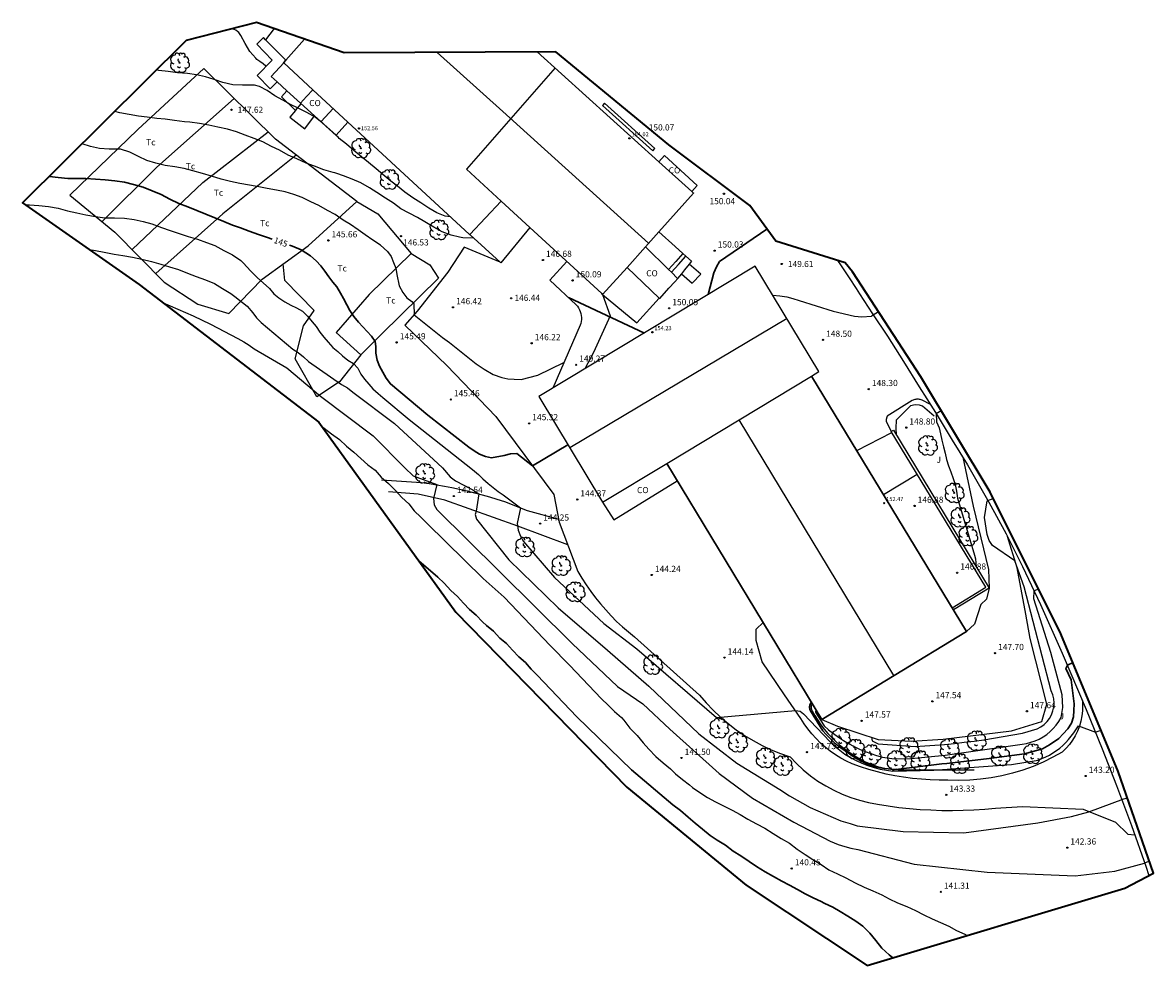
# Model space of a CAD drawing. Units: metres. Extents: x 579982 to 580119, y 4793106 to 4793220.
import ezdxf

# ---------------------------------------------------------------- set-up
doc = ezdxf.new("R2010")
doc.units = ezdxf.units.M
doc.header["$MEASUREMENT"] = 0
for name, color, linetype in [('020101', 3, 'CABEZA_TALUD'), ('020104', 34, 'Continuous'), ('020204', 9, 'Continuous'), ('020307', 24, 'Continuous'), ('020308', 9, 'Continuous'), ('060108', 9, 'Continuous'), ('060110', 9, 'Continuous'), ('060134', 9, 'Continuous'), ('070104', 3, 'Continuous'), ('070105', 6, 'Continuous'), ('070108', 9, 'VALLA'), ('070116', 6, 'Continuous'), ('080101', 9, 'Continuous'), ('080107', 9, 'Continuous'), ('080109', 9, 'Continuous'), ('080110', 9, 'Continuous'), ('080201', 9, 'Continuous'), ('080301', 9, 'Continuous'), ('080303', 9, 'Continuous'), ('100202', 3, 'Continuous'), ('100301', 7, 'Continuous'), ('210102', 4, 'Continuous')]:
    doc.layers.add(name, color=color, linetype=linetype)
doc.layers.add('020105', color=24, linetype='Continuous', lineweight=30)
doc.layers.add('080111', color=7, linetype='Continuous', lineweight=30)
doc.layers.add('Ambito Restitucion', color=7, linetype='Continuous', lineweight=35, true_color=0xfc00bc)
doc.styles.add('ARIAL', font='ARIAL.TTF', dxfattribs={"height": 1})
doc.styles.add('ARIALI', font='ARIALI.TTF', dxfattribs={"height": 1})
doc.styles.get("Standard").update_dxf_attribs({"font": 'txt.shx'})
doc.linetypes.add('CABEZA_TALUD', pattern='A,0.1,[204,DONOSTI.shx,S=0.15,R=0,X=0,Y=0],0,0.2', length=0.3)
doc.linetypes.add('VALLA', pattern='A,1,[200,DONOSTI.shx,S=0.1,R=0,X=0,Y=0],1', length=2)

# ---------------------------------------------------------------- blocks, each defined once
blk = doc.blocks.new('COTAPU')
blk.add_circle((0, 0), 0.075)
blk = doc.blocks.new('ARBOL')
blk.add_circle((0, 0), 0.0587)
for centre, radius, start, end in [((-0.56, 0.38), 0.532, 92.28, 254.58), ((-0.28, 0.86), 0.3, 359.2878, 173.6078), ((-0.09, 0.32), 0.12, 119.14, 310.56), ((0.1, 0.97), 0.21, 23.1565, 160.4665), ((0.44, 0.88), 0.24, 301.578, 139.328), ((0.66, 0.29), 0.443, 319.8556, 114.7656), ((0.82, -0.25), 0.383, 235.5275, 62.0275), ((-0.56, -0.34), 0.555, 142.64, 266.54), ((-0.3, -0.68), 0.45, 213.78, 295.32), ((-0.04, -0.38), 0.21, 189.64, 323.88), ((0.3, -0.62), 0.532, 224.67, 0.24)]:
    blk.add_arc(centre, radius, start, end)
blk = doc.blocks.new('PUNTO')
blk.add_circle((0, 0), 0.075)
at = {"layer": '080201'}
blk.add_attdef('NPUNTO', (2335165.542, 19185173.997, 151.094), '', height=0.75, dxfattribs=at)

msp = doc.modelspace()

# ---------------------------------------------------------------- linework, layer by layer
at = {"layer": '020101'}
msp.add_polyline3d([(580092.68, 4793171.98, 148.04), (580091.23, 4793173.21, 148.24), (580090.88, 4793173.31, 148.24), (580090.36, 4793173.38, 148.34), (580089.8, 4793173.24, 148.5), (580088.06, 4793171.5, 148.8), (580088.04, 4793170.53, 148.8), (580088.08, 4793169.72, 148.76)], dxfattribs=at)
at = {"layer": '020104'}
for points in [[(580011.85, 4793214.33, 149), (580011.5, 4793214.6, 149), (580011.13, 4793214.89, 149), (580010.76, 4793215.15, 149), (580010.62, 4793215.29, 149), (580009.9, 4793216.12, 149), (580009.33, 4793217.07, 149), (580008.82, 4793218.04, 149), (580008.56, 4793218.4, 149), (580008.41, 4793218.54, 149), (580008.22, 4793218.67, 149), (580008.01, 4793218.77, 149), (580007.78, 4793218.85, 149)], [(580034.18, 4793196.09, 148), (580033.51, 4793196.19, 148), (580032.52, 4793196.57, 148), (580031.57, 4793197.15, 148), (580030.59, 4793197.8, 148), (580029.62, 4793198.42, 148), (580028.65, 4793199.08, 148), (580027.75, 4793199.8, 148), (580026.94, 4793200.4, 148), (580025.97, 4793201.21, 148), (580025.17, 4793201.93, 148), (580024.26, 4793202.69, 148), (580023.39, 4793203.36, 148), (580022.48, 4793204.12, 148), (580021.6, 4793204.89, 148), (580020.71, 4793205.59, 148), (580020.57, 4793205.75, 148), (580020.39, 4793205.91, 148), (580019.52, 4793206.7, 148), (580018.65, 4793207.48, 148), (580017.81, 4793208.16, 148), (580016.81, 4793208.71, 148), (580015.76, 4793209.25, 148), (580014.84, 4793209.68, 148), (580013.9, 4793210.2, 148), (580012.94, 4793210.75, 148), (580012.02, 4793211.4, 148), (580011.06, 4793211.88, 148), (580010.46, 4793212.03, 148), (580010.21, 4793212.04, 148), (580009, 4793212.03, 148), (580007.84, 4793212.09, 148), (580006.65, 4793212.37, 148), (580005.58, 4793212.7, 148), (580004.55, 4793213.04, 148), (580003.46, 4793213.3, 148), (580002.35, 4793213.43, 148), (580001.17, 4793213.54, 148), (580000.03, 4793213.68, 148), (579998.89, 4793213.82, 148), (579998.64, 4793213.87, 148)], [(580036.97, 4793193.54, 147), (580035.67, 4793193.57, 147), (580035.27, 4793193.63, 147), (580034.27, 4793193.89, 147), (580033.18, 4793194.29, 147), (580032.16, 4793194.84, 147), (580030.19, 4793196.03, 147), (580029.16, 4793196.54, 147), (580028.15, 4793197.07, 147), (580027.26, 4793197.76, 147), (580026.31, 4793198.38, 147), (580025.26, 4793199.06, 147), (580024.39, 4793199.6, 147), (580023.34, 4793200.23, 147), (580022.28, 4793200.66, 147), (580021.23, 4793201.05, 147), (580020.41, 4793201.36, 147), (580020.18, 4793201.41, 147), (580019.98, 4793201.47, 147), (580018.85, 4793201.79, 147), (580017.71, 4793202.22, 147), (580016.73, 4793202.58, 147), (580015.59, 4793203.12, 147), (580014.56, 4793203.58, 147), (580013.51, 4793204.15, 147), (580012.52, 4793204.63, 147), (580011.47, 4793205.16, 147), (580010.44, 4793205.58, 147), (580009.35, 4793205.98, 147), (580008.31, 4793206.37, 147), (580007.19, 4793206.69, 147), (580006.05, 4793206.97, 147), (580004.94, 4793207.21, 147), (580003.81, 4793207.39, 147), (580002.67, 4793207.54, 147), (580002, 4793207.59, 147), (580000.8, 4793207.77, 147), (579999.66, 4793207.9, 147), (579998.65, 4793208, 147), (579997.48, 4793208.18, 147), (579996.46, 4793208.28, 147), (579995.33, 4793208.48, 147), (579994.19, 4793208.69, 147), (579993.57, 4793208.83, 147)], [(580019.3, 4793196.89, 146), (580018.26, 4793197.49, 146), (580017.3, 4793197.93, 146), (580016.22, 4793198.45, 146), (580015.23, 4793198.79, 146), (580014.17, 4793199.11, 146), (580013.15, 4793199.34, 146), (580011.99, 4793199.55, 146), (580010.98, 4793199.72, 146), (580009.85, 4793199.92, 146), (580008.68, 4793200.13, 146), (580007.56, 4793200.37, 146), (580006.42, 4793200.65, 146), (580005.28, 4793201.01, 146), (580004.19, 4793201.33, 146), (580003.02, 4793201.67, 146), (580001.98, 4793201.97, 146), (580000.84, 4793202.15, 146), (579999.66, 4793202.33, 146), (579998.52, 4793202.58, 146), (579997.45, 4793202.93, 146), (579996.44, 4793203.42, 146), (579995.38, 4793203.94, 146), (579994.27, 4793204.29, 146), (579994, 4793204.29, 146), (579992.89, 4793204.29, 146), (579991.73, 4793204.37, 146), (579990.62, 4793204.62, 146), (579989.64, 4793204.93, 146)], [(579982.72, 4793197.57, 144), (579983.28, 4793197.55, 144), (579984.38, 4793197.46, 144), (579985.56, 4793197.35, 144), (579986.71, 4793197.14, 144), (579987.85, 4793196.85, 144), (579988.98, 4793196.58, 144), (579990.08, 4793196.33, 144), (579991.23, 4793196.13, 144), (579992.39, 4793195.98, 144), (579993.56, 4793195.98, 144), (579994.76, 4793195.93, 144), (579995.91, 4793195.78, 144), (579996.99, 4793195.54, 144), (579998.05, 4793195.26, 144), (579999.22, 4793194.8, 144), (580000.27, 4793194.44, 144), (580001.37, 4793194.08, 144), (580002.44, 4793193.74, 144), (580003.59, 4793193.42, 144), (580004.67, 4793193.01, 144), (580005.67, 4793192.62, 144), (580006.75, 4793192.05, 144), (580007.82, 4793191.49, 144), (580008.8, 4793190.83, 144), (580009.14, 4793190.5, 144), (580009.98, 4793189.59, 144), (580010.78, 4793188.77, 144)], [(580025.72, 4793192.68, 146), (580024.78, 4793193.29, 146), (580023.84, 4793193.93, 146), (580023.02, 4793194.55, 146), (580022.06, 4793195.16, 146), (580021.19, 4793195.69, 146), (580020.22, 4793196.39, 146), (580019.3, 4793196.89, 146)], [(580025.72, 4793192.68, 146), (580026.55, 4793191.92, 146), (580026.99, 4793191.31, 146), (580027.27, 4793190.6, 146), (580027.55, 4793189.89, 146), (580027.68, 4793189.12, 146), (580027.95, 4793187.74, 146), (580028.41, 4793186.95, 146), (580028.88, 4793186.3, 146), (580029.5, 4793185.88, 146), (580029.72, 4793185.59, 146), (580029.77, 4793184.26, 146), (580033.2, 4793181.49, 146), (580034.04, 4793180.92, 146), (580037.27, 4793178.31, 146), (580038.26, 4793177.67, 146), (580039.34, 4793177.03, 146), (580040.38, 4793176.67, 146), (580041.12, 4793176.52, 146), (580041.88, 4793176.46, 146), (580042.73, 4793176.44, 146), (580044.74, 4793176.97, 146), (580047.89, 4793178.47, 146)], [(579990.46, 4793192.15, 143), (579991.23, 4793192.03, 143), (579992.3, 4793191.83, 143), (579993.49, 4793191.58, 143), (579994.56, 4793191.41, 143), (579995.71, 4793191.23, 143), (579996.83, 4793190.97, 143), (579998.03, 4793190.69, 143), (579999.15, 4793190.37, 143), (580000.18, 4793190.04, 143), (580001.28, 4793189.72, 143), (580002.35, 4793189.27, 143), (580003.4, 4793188.87, 143), (580004.54, 4793188.48, 143), (580005.64, 4793188.03, 143), (580006.62, 4793187.45, 143), (580007.62, 4793186.81, 143), (580008.09, 4793186.47, 143)], [(580010.78, 4793188.77, 144), (580012.29, 4793187.44, 144), (580012.81, 4793186.78, 144), (580013.43, 4793186.3, 144), (580014.13, 4793185.83, 144), (580014.86, 4793185.42, 144), (580015.56, 4793185.09, 144), (580016.26, 4793184.68, 144), (580016.88, 4793184.07, 144), (580017.43, 4793183.42, 144), (580017.94, 4793182.82, 144), (580018.39, 4793182.15, 144), (580018.87, 4793181.54, 144), (580019.36, 4793180.93, 144), (580019.95, 4793180.3, 144), (580020.53, 4793179.81, 144), (580021.1, 4793179.3, 144), (580021.77, 4793178.78, 144), (580022.43, 4793178.36, 144), (580022.95, 4793177.78, 144), (580023.33, 4793177.07, 144), (580023.78, 4793176.45, 144), (580024.3, 4793175.87, 144), (580024.79, 4793175.3, 144), (580025.41, 4793174.74, 144), (580026, 4793174.25, 144), (580029.18, 4793171.59, 144), (580036.84, 4793165.53, 144), (580037.54, 4793164.94, 144), (580038.1, 4793164.41, 144), (580038.72, 4793163.83, 144), (580039.33, 4793163.35, 144), (580039.92, 4793162.87, 144), (580040.55, 4793162.46, 144), (580042.62, 4793160.9, 144), (580042.23, 4793159.02, 144), (580042.34, 4793158.2, 144), (580042.63, 4793157.48, 144), (580043.02, 4793156.82, 144), (580046.76, 4793152.47, 144), (580052.73, 4793146.91, 144), (580056.7, 4793143.86, 144), (580066.35, 4793135.53, 144), (580075.88, 4793136.37, 144), (580076.44, 4793136.3, 144), (580076.87, 4793135.99, 144), (580080.08, 4793132.61, 144), (580080.64, 4793132.07, 144), (580081.24, 4793131.58, 144), (580081.87, 4793131.12, 144), (580082.53, 4793130.7, 144), (580083.21, 4793130.33, 144), (580083.92, 4793130, 144), (580084.64, 4793129.72, 144), (580085.39, 4793129.48, 144), (580086.14, 4793129.29, 144), (580086.91, 4793129.15, 144), (580087.68, 4793129.06, 144), (580092.61, 4793129.16, 144), (580095.8, 4793129.42, 144), (580102, 4793129.84, 144), (580105.22, 4793130.38, 144), (580105.69, 4793130.56, 144), (580106.15, 4793130.77, 144), (580106.59, 4793131, 144), (580107.02, 4793131.26, 144), (580107.44, 4793131.54, 144), (580107.84, 4793131.84, 144), (580108.22, 4793132.17, 144), (580108.58, 4793132.51, 144), (580108.92, 4793132.88, 144), (580109.24, 4793133.26, 144), (580109.54, 4793133.67, 144), (580110.13, 4793134.51, 144), (580112.16, 4793133.76, 144)], [(579999.35, 4793185.74, 142), (580003.05, 4793184.11, 142), (580005.15, 4793183.11, 142), (580008.47, 4793181.38, 142), (580009.2, 4793180.99, 142), (580009.82, 4793180.57, 142), (580010.43, 4793180.13, 142), (580014.4, 4793177.85, 142), (580018.44, 4793174.4, 142), (580024.83, 4793169.61, 142), (580028.67, 4793165.73, 142), (580029.64, 4793164.76, 142), (580032.52, 4793163.74, 142), (580032.11, 4793162.04, 142), (580032.2, 4793161.27, 142), (580032.54, 4793160.69, 142), (580040.06, 4793153.24, 142), (580048.88, 4793144.48, 142), (580054.35, 4793139.27, 142), (580057.45, 4793137.18, 142), (580060.7, 4793134.12, 142), (580066.67, 4793128.76, 142), (580070.71, 4793125.79, 142), (580075.7, 4793122.87, 142), (580080.07, 4793120.58, 142), (580081.06, 4793120.17, 142), (580081.85, 4793119.92, 142), (580082.59, 4793119.73, 142), (580083.41, 4793119.55, 142), (580090.24, 4793117.78, 142), (580099.05, 4793116.82, 142), (580109.71, 4793116.4, 142), (580114.51, 4793116.94, 142), (580118.08, 4793117.92, 142)], [(580008.09, 4793186.47, 143), (580009.58, 4793185.28, 143), (580010.25, 4793184.48, 143), (580010.73, 4793183.9, 143), (580011.28, 4793183.31, 143), (580015.12, 4793180.09, 143), (580015.76, 4793179.69, 143), (580016.41, 4793179.17, 143), (580017.02, 4793178.61, 143), (580021, 4793175.81, 143), (580021.7, 4793175.4, 143), (580022.35, 4793174.88, 143), (580027.39, 4793171.12, 143), (580033.2, 4793165.74, 143), (580034.12, 4793164.64, 143), (580034.77, 4793164.18, 143), (580036.87, 4793163.06, 143), (580037.59, 4793162.59, 143), (580037.27, 4793160.49, 143), (580037.17, 4793160.08, 143), (580037.31, 4793159.54, 143), (580041.21, 4793154.63, 143), (580047.19, 4793148.81, 143), (580053.16, 4793143.68, 143), (580058.15, 4793139.31, 143), (580064.19, 4793133.57, 143), (580068.81, 4793130.02, 143), (580073.99, 4793126.81, 143), (580075.18, 4793126.06, 143), (580077.67, 4793124.67, 143), (580081.38, 4793123.05, 143), (580082.5, 4793122.7, 143), (580083.36, 4793122.42, 143), (580088.91, 4793121.76, 143), (580096.23, 4793121.58, 143), (580105.19, 4793122.78, 143), (580109.27, 4793123.56, 143), (580111.36, 4793124.13, 143), (580115.61, 4793125.69, 143)], [(580073.16, 4793186.62, 149), (580074, 4793186.54, 149), (580074.84, 4793186.42, 149), (580075.56, 4793186.22, 149), (580076.34, 4793186, 149), (580080.46, 4793184.68, 149), (580083.01, 4793184.1, 149), (580083.9, 4793184, 149), (580085.1, 4793184.07, 149)], [(580085.94, 4793184.6, 149), (580085.82, 4793184.53, 149), (580085.1, 4793184.07, 149)], [(580092.9, 4793172.33, 148), (580093.49, 4793172.68, 148)], [(580092.9, 4793172.33, 148), (580092.96, 4793171.31, 148), (580093.27, 4793170.59, 148), (580093.42, 4793169.84, 148), (580093.6, 4793169.07, 148), (580093.79, 4793168.3, 148), (580094.01, 4793167.52, 148), (580094.16, 4793166.74, 148), (580094.4, 4793165.98, 148), (580094.68, 4793165.27, 148), (580094.97, 4793164.47, 148), (580095.21, 4793163.71, 148), (580095.35, 4793162.9, 148), (580095.5, 4793162.09, 148), (580097.55, 4793155.18, 148), (580097.64, 4793154.72, 148), (580097.75, 4793153.77, 148)], [(580018.63, 4793170.74, 141), (580018.9, 4793170.53, 141), (580019.78, 4793169.85, 141), (580020.74, 4793169.15, 141), (580021.58, 4793168.36, 141), (580022.5, 4793167.63, 141), (580023.34, 4793166.86, 141), (580024.18, 4793166.12, 141), (580025.05, 4793165.47, 141), (580025.79, 4793164.63, 141), (580026.69, 4793163.85, 141), (580027.52, 4793163.01, 141), (580028.27, 4793162.14, 141), (580029.12, 4793161.38, 141), (580029.79, 4793160.53, 141), (580030.59, 4793159.78, 141)], [(580083.3, 4793167.83, 148), (580087.53, 4793170.02, 148)], [(580086.53, 4793162.5, 147), (580090.59, 4793164.98, 147)], [(580085.08, 4793133.15, 147), (580085.18, 4793132.73, 147), (580085.87, 4793132.37, 147), (580090.36, 4793132.04, 147), (580091.55, 4793132.1, 147), (580092.74, 4793132.19, 147), (580093.93, 4793132.29, 147), (580095.11, 4793132.4, 147), (580096.29, 4793132.54, 147), (580097.48, 4793132.68, 147), (580098.66, 4793132.85, 147), (580099.83, 4793133.03, 147), (580101.01, 4793133.22, 147), (580102.18, 4793133.43, 147), (580103.35, 4793133.66, 147), (580105.1, 4793134.18, 147), (580105.55, 4793134.41, 147), (580105.95, 4793134.69, 147), (580106.31, 4793135.04, 147), (580106.62, 4793135.43, 147), (580106.86, 4793135.87, 147), (580107.03, 4793136.33, 147), (580107.14, 4793136.82, 147), (580107.17, 4793137.32, 147), (580107.12, 4793137.81, 147), (580107, 4793138.3, 147), (580106.81, 4793138.76, 147), (580103.56, 4793151.33, 147), (580102.42, 4793154.49, 147), (580099.7, 4793156.33, 147), (580099.32, 4793156.93, 147), (580099.06, 4793157.66, 147), (580098.76, 4793159.72, 147), (580099.08, 4793161.74, 147)], [(580099.8, 4793162.04, 147), (580099.66, 4793161.97, 147), (580099.08, 4793161.74, 147)], [(580030.59, 4793159.78, 141), (580031.35, 4793159.01, 141), (580038.13, 4793152.34, 141), (580040.66, 4793150.09, 141), (580046.22, 4793144.25, 141), (580048.57, 4793141.85, 141), (580052.44, 4793137.8, 141), (580053.24, 4793137.05, 141), (580054.01, 4793136.28, 141), (580054.84, 4793135.53, 141), (580055.14, 4793135.2, 141), (580055.87, 4793134.25, 141), (580056.73, 4793133.36, 141), (580057.46, 4793132.46, 141), (580058.15, 4793131.71, 141), (580059.01, 4793130.83, 141), (580059.88, 4793130.06, 141), (580060.77, 4793129.34, 141), (580061.22, 4793128.9, 141), (580061.39, 4793128.72, 141), (580062.24, 4793128.03, 141), (580063.09, 4793127.38, 141), (580063.43, 4793127.09, 141), (580064.34, 4793126.46, 141), (580065.25, 4793125.88, 141), (580066.23, 4793125.33, 141), (580067.25, 4793124.8, 141), (580068.22, 4793124.31, 141), (580069.2, 4793123.8, 141), (580070.13, 4793123.22, 141), (580071.17, 4793122.68, 141), (580072.17, 4793122.15, 141), (580073.18, 4793121.49, 141), (580074.16, 4793120.92, 141), (580075.16, 4793120.32, 141), (580076.08, 4793119.6, 141), (580077.06, 4793118.97, 141), (580077.98, 4793118.38, 141), (580078.98, 4793117.76, 141), (580079.91, 4793117.13, 141), (580080.96, 4793116.64, 141), (580081.99, 4793116.14, 141), (580083.1, 4793115.55, 141), (580084.19, 4793115.02, 141), (580085.24, 4793114.57, 141), (580086.32, 4793114.08, 141), (580087.21, 4793113.61, 141), (580088.24, 4793113.12, 141), (580089.34, 4793112.66, 141), (580090.39, 4793112.19, 141), (580091.42, 4793111.66, 141), (580092.4, 4793111.2, 141), (580093.42, 4793110.75, 141), (580094.44, 4793110.29, 141), (580095.38, 4793109.79, 141), (580096.35, 4793109.32, 141), (580096.64, 4793109.17, 141)], [(580078.35, 4793136.52, 146), (580078.32, 4793136.19, 146), (580078.56, 4793135.77, 146), (580079.35, 4793134.53, 146), (580079.9, 4793134.05, 146), (580080.48, 4793133.59, 146), (580081.08, 4793133.16, 146), (580081.69, 4793132.75, 146), (580082.32, 4793132.38, 146), (580082.97, 4793132.03, 146), (580083.63, 4793131.71, 146), (580084.31, 4793131.43, 146), (580085, 4793131.17, 146), (580085.7, 4793130.95, 146), (580086.41, 4793130.75, 146), (580087.81, 4793130.54, 146), (580089.87, 4793130.56, 146), (580094.01, 4793130.99, 146), (580103.3, 4793132.33, 146), (580103.84, 4793132.41, 146), (580104.36, 4793132.54, 146), (580104.87, 4793132.71, 146), (580105.36, 4793132.93, 146), (580105.83, 4793133.19, 146), (580106.28, 4793133.49, 146), (580106.69, 4793133.83, 146), (580107.07, 4793134.21, 146), (580107.42, 4793134.62, 146), (580107.73, 4793135.06, 146), (580108, 4793135.53, 146), (580108.23, 4793136.73, 146), (580108.13, 4793138.27, 146), (580106.78, 4793143.42, 146), (580104.73, 4793149.9, 146), (580104.76, 4793150.86, 146)], [(580105.28, 4793151.05, 146), (580104.76, 4793150.86, 146)], [(580112.16, 4793133.76, 144), (580112.51, 4793133.88, 144), (580112.84, 4793134, 144)], [(580115.61, 4793125.69, 143), (580116.02, 4793125.83, 143)], [(580118.66, 4793118.17, 142), (580118.56, 4793118.13, 142), (580118.08, 4793117.92, 142)]]:
    msp.add_polyline3d(points, dxfattribs=at)
at = {"layer": '020105'}
for points in [[(580012.61, 4793193.41, 145), (580012.03, 4793193.59, 145), (580010.96, 4793193.97, 145), (580009.81, 4793194.37, 145), (580008.78, 4793194.76, 145), (580007.8, 4793195.08, 145), (580006.76, 4793195.54, 145), (580005.66, 4793196, 145), (580004.59, 4793196.43, 145), (580003.48, 4793196.86, 145), (580002.4, 4793197.3, 145), (580001.33, 4793197.73, 145), (580000.22, 4793198.24, 145), (579999.17, 4793198.81, 145), (579998.11, 4793199.25, 145), (579996.99, 4793199.7, 145), (579995.82, 4793200.03, 145), (579994.77, 4793200.28, 145), (579993.57, 4793200.45, 145), (579992.4, 4793200.58, 145), (579991.23, 4793200.66, 145), (579990.08, 4793200.73, 145), (579988.93, 4793200.74, 145), (579987.9, 4793200.75, 145), (579986.73, 4793200.88, 145), (579985.7, 4793201, 145), (579985.68, 4793201, 145)], [(580065.34, 4793186.7, 150), (580066.03, 4793189.33, 150), (580066.34, 4793190.04, 150), (580066.7, 4793190.7, 150), (580072.44, 4793194.62, 150)], [(580016.11, 4793192.12, 145), (580015.05, 4793192.55, 145), (580014.72, 4793192.67, 145)], [(580016.11, 4793192.12, 145), (580017.23, 4793191.39, 145), (580017.93, 4793190.78, 145), (580018.5, 4793190.17, 145), (580018.99, 4793189.53, 145), (580019.47, 4793188.86, 145), (580019.95, 4793188.22, 145), (580020.44, 4793187.62, 145), (580020.87, 4793186.89, 145), (580021.24, 4793186.22, 145), (580021.63, 4793185.47, 145), (580022, 4793184.77, 145), (580022.49, 4793184.03, 145), (580023.03, 4793183.36, 145), (580023.57, 4793182.78, 145), (580024.11, 4793182.22, 145), (580024.63, 4793181.68, 145), (580025.05, 4793181.02, 145), (580025.15, 4793180.4, 145), (580025.15, 4793179.63, 145), (580025.31, 4793178.78, 145), (580025.58, 4793178.02, 145), (580026, 4793177.3, 145), (580026.38, 4793176.57, 145), (580026.9, 4793175.9, 145), (580031.43, 4793172.12, 145), (580036.37, 4793168.26, 145), (580037.04, 4793167.79, 145), (580037.69, 4793167.39, 145), (580038.39, 4793167.1, 145), (580039.15, 4793166.96, 145), (580040.67, 4793167.22, 145), (580041.43, 4793167.45, 145), (580042.21, 4793167.47, 145), (580044.08, 4793166, 145), (580048.37, 4793168.53, 145)], [(580048.43, 4793186.35, 150), (580057.62, 4793182.05, 150)], [(580087.65, 4793106.48, 140), (580087.21, 4793106.82, 140), (580086.35, 4793107.65, 140), (580085.6, 4793108.55, 140), (580084.88, 4793109.46, 140), (580084.02, 4793110.29, 140), (580083.18, 4793110.91, 140), (580082.23, 4793111.52, 140), (580081.3, 4793112.06, 140), (580080.42, 4793112.6, 140), (580079.42, 4793113.04, 140), (580079.35, 4793113.06, 140), (580079, 4793113.29, 140), (580078.02, 4793113.71, 140), (580077.05, 4793114.2, 140), (580076.13, 4793114.73, 140), (580075.16, 4793115.27, 140), (580074.24, 4793115.74, 140), (580073.24, 4793116.29, 140), (580072.23, 4793116.86, 140), (580071.19, 4793117.5, 140), (580070.28, 4793118.11, 140), (580069.28, 4793118.81, 140), (580068.37, 4793119.36, 140), (580067.43, 4793120.1, 140), (580066.41, 4793120.7, 140), (580065.57, 4793121.28, 140), (580064.66, 4793122.02, 140), (580063.75, 4793122.75, 140), (580062.92, 4793123.5, 140), (580061.98, 4793124.28, 140), (580061.05, 4793124.99, 140), (580056.05, 4793129.19, 140), (580049.46, 4793135.62, 140), (580044.66, 4793140.67, 140), (580043.93, 4793141.4, 140), (580043.23, 4793142.2, 140), (580042.42, 4793142.88, 140), (580041.69, 4793143.7, 140), (580040.94, 4793144.47, 140), (580040.12, 4793145.14, 140), (580039.38, 4793145.97, 140), (580038.52, 4793146.68, 140), (580038.04, 4793147.1, 140), (580037.29, 4793147.91, 140), (580036.46, 4793148.61, 140), (580035.76, 4793149.37, 140), (580035.03, 4793150.17, 140), (580034.21, 4793150.91, 140), (580033.42, 4793151.78, 140), (580032.65, 4793152.5, 140), (580030.36, 4793154.47, 140)], [(580077.81, 4793137.41, 145), (580077.75, 4793137.32, 145), (580077.7, 4793137.23, 145), (580077.67, 4793137.14, 145), (580077.64, 4793137.04, 145), (580077.62, 4793136.94, 145), (580077.6, 4793136.84, 145), (580077.6, 4793136.74, 145), (580077.61, 4793136.63, 145), (580077.63, 4793136.53, 145), (580077.66, 4793136.43, 145), (580077.69, 4793136.34, 145), (580079.2, 4793133.94, 145), (580079.6, 4793133.49, 145), (580080.02, 4793133.06, 145), (580080.45, 4793132.64, 145), (580080.9, 4793132.24, 145), (580081.36, 4793131.86, 145), (580082.41, 4793131.16, 145), (580082.75, 4793130.91, 145), (580083.1, 4793130.68, 145), (580083.46, 4793130.46, 145), (580083.83, 4793130.26, 145), (580084.21, 4793130.08, 145), (580084.6, 4793129.91, 145), (580085, 4793129.76, 145), (580085.4, 4793129.63, 145), (580085.81, 4793129.52, 145), (580086.22, 4793129.43, 145), (580086.63, 4793129.35, 145), (580088.02, 4793129.23, 145), (580093.57, 4793129.94, 145), (580094.21, 4793129.98, 145), (580099.31, 4793130.58, 145), (580103.57, 4793131.14, 145), (580105.76, 4793131.75, 145), (580106.6, 4793132.23, 145), (580107.75, 4793133.01, 145), (580108.28, 4793133.58, 145), (580108.82, 4793134.17, 145), (580109.27, 4793134.85, 145), (580109.52, 4793135.63, 145), (580109.56, 4793136.4, 145), (580109.58, 4793137.18, 145), (580109.24, 4793140.09, 145), (580108.59, 4793141.48, 145), (580108.78, 4793141.86, 145)], [(580109.44, 4793142.14, 145), (580109.01, 4793141.97, 145), (580108.78, 4793141.86, 145)]]:
    msp.add_polyline3d(points, dxfattribs=at)
at = {"layer": '060108'}
for points in [[(580060.89, 4793189.4, 150.32), (580061.74, 4793190.35, 150.34), (580062.64, 4793191.35, 150.36)], [(580063.05, 4793190.39, 150.29), (580062.47, 4793189.68, 150.27), (580062.09, 4793189.22, 150.26)], [(580062.09, 4793189.22, 150.16), (580063.39, 4793188.07, 150.13), (580064.44, 4793189.18, 150.18), (580063.05, 4793190.39, 150.2)], [(580063.33, 4793190.73, 150.3), (580063.05, 4793190.39, 150.29)], [(580062.09, 4793189.22, 150.26), (580061.64, 4793188.66, 150.24)]]:
    msp.add_polyline3d(points, dxfattribs=at)
at = {"layer": '060110'}
for points in [[(580025.82, 4793164.3, 140.78), (580030.66, 4793163.98, 141.51), (580031.59, 4793163.84, 141.69), (580032.51, 4793163.69, 141.87), (580033.43, 4793163.53, 142.06), (580034.35, 4793163.35, 142.26), (580035.27, 4793163.16, 142.46), (580036.18, 4793162.95, 142.67), (580037.09, 4793162.72, 142.88), (580038, 4793162.49, 143.1), (580038.9, 4793162.23, 143.33), (580039.79, 4793161.97, 143.55), (580040.69, 4793161.68, 143.79), (580043.45, 4793160.59, 144.22), (580047.26, 4793159.53, 144.25)], [(580048.36, 4793156.44, 144.25), (580042.31, 4793158.69, 143.89), (580033.47, 4793161.84, 142.33), (580030.25, 4793162.55, 141.8), (580026.67, 4793162.83, 140.88)]]:
    msp.add_polyline3d(points, dxfattribs=at)
at = {"layer": '060134'}
for points in [[(580012.83, 4793218.87, 149.93), (580011.82, 4793217.53, 149.85)], [(580040.19, 4793190.61, 146.64), (580035.84, 4793192.42, 146.62), (580033.84, 4793189.42, 146.43)], [(580080.97, 4793190.83, 149.52), (580081.42, 4793190.18, 149.49), (580082.38, 4793188.72, 149.32), (580083.21, 4793187.45, 149.24)], [(580033.84, 4793189.42, 146.43), (580030.15, 4793184.69, 146.17)], [(580083.21, 4793187.45, 149.24), (580083.65, 4793186.77, 149.2), (580085.22, 4793184.35, 148.98), (580087.02, 4793181.66, 148.75), (580088.95, 4793178.62, 148.47), (580090.86, 4793175.55, 148.17), (580091.78, 4793174.1, 148.02), (580093.03, 4793172.11, 147.9), (580094.83, 4793169.1, 147.6), (580096.69, 4793166.1, 147.36), (580099.27, 4793161.57, 146.92), (580101.37, 4793157.74, 146.57), (580103.36, 4793153.81, 146.22), (580105.52, 4793149.19, 145.73), (580108.14, 4793143.33, 145.07), (580111.04, 4793136.52, 144.26), (580112.98, 4793131.73, 143.67), (580114.7, 4793127.31, 143.12), (580116.52, 4793122.49, 142.56), (580118.24, 4793117.55, 141.95), (580118.62, 4793116.42, 141.8)], [(580030.15, 4793184.69, 146.17), (580028.66, 4793183.01, 145.51), (580033.74, 4793178.13, 145.94), (580039.65, 4793171.97, 145.48), (580046.66, 4793162.51, 144.72), (580047.33, 4793159.18, 144.19), (580049.57, 4793153.21, 144.32), (580050.07, 4793152.38, 144.32), (580050.59, 4793151.58, 144.32), (580051.13, 4793150.79, 144.32), (580051.71, 4793150.03, 144.32), (580052.31, 4793149.28, 144.32), (580052.94, 4793148.55, 144.32), (580053.59, 4793147.85, 144.31), (580054.26, 4793147.17, 144.31), (580054.96, 4793146.52, 144.3), (580055.68, 4793145.89, 144.29), (580056.43, 4793145.28, 144.29), (580064.27, 4793138.22, 144.25), (580065.07, 4793137.3, 144.13), (580065.92, 4793136.42, 144.03), (580066.81, 4793135.58, 143.95), (580067.75, 4793134.8, 143.88), (580068.72, 4793134.06, 143.84), (580069.73, 4793133.37, 143.81), (580070.77, 4793132.74, 143.8), (580071.85, 4793132.16, 143.81), (580072.95, 4793131.63, 143.84), (580074.08, 4793131.17, 143.89), (580075.24, 4793130.76, 143.96), (580076.01, 4793129.96, 143.87), (580076.83, 4793129.2, 143.8), (580077.69, 4793128.5, 143.74), (580078.6, 4793127.85, 143.69), (580079.55, 4793127.26, 143.66), (580080.53, 4793126.73, 143.64), (580081.54, 4793126.27, 143.63), (580082.57, 4793125.86, 143.64), (580083.64, 4793125.52, 143.67), (580084.72, 4793125.25, 143.71), (580085.81, 4793125.04, 143.76), (580087.1, 4793124.84, 143.68), (580088.38, 4793124.67, 143.6), (580089.68, 4793124.53, 143.53), (580090.97, 4793124.42, 143.46), (580092.27, 4793124.35, 143.4), (580093.57, 4793124.3, 143.34), (580094.87, 4793124.29, 143.28), (580096.17, 4793124.31, 143.23), (580097.47, 4793124.37, 143.18), (580098.77, 4793124.45, 143.14), (580100.07, 4793124.57, 143.1), (580103.33, 4793124.79, 143.26), (580110.68, 4793124.46, 142.96), (580114.59, 4793122.87, 142.83), (580116.08, 4793121.41, 142.53), (580116.92, 4793121.33, 142.42)], [(580092.21, 4793173.42, 147.98), (580091.19, 4793173.93, 148.14), (580091.08, 4793173.97, 148.14), (580090.98, 4793174, 148.14), (580090.87, 4793174.02, 148.14), (580090.76, 4793174.03, 148.14), (580090.65, 4793174.03, 148.14), (580090.54, 4793174.03, 148.14), (580090.43, 4793174.02, 148.14), (580090.32, 4793174, 148.14), (580090.21, 4793173.97, 148.14), (580090.11, 4793173.93, 148.14), (580090.01, 4793173.88, 148.14), (580086.99, 4793171.99, 148.18), (580086.96, 4793171.94, 148.18), (580086.94, 4793171.89, 148.18), (580086.92, 4793171.83, 148.18), (580086.91, 4793171.78, 148.18), (580086.89, 4793171.73, 148.18), (580086.88, 4793171.67, 148.18), (580086.87, 4793171.62, 148.18), (580086.87, 4793171.56, 148.18), (580086.87, 4793171.5, 148.18), (580086.87, 4793171.45, 148.18), (580086.87, 4793171.39, 148.18), (580087.47, 4793170.12, 147.98)], [(580096.11, 4793167.03, 147.44), (580097.39, 4793161.12, 147.17), (580099.23, 4793153.45, 147.07), (580099.32, 4793151.18, 147.4), (580098.98, 4793149.86, 147.4), (580098.3, 4793149.21, 147.5), (580097.52, 4793146.83, 147.27), (580096.58, 4793145.93, 147.42)], [(580104.25, 4793145.11, 147.73), (580103.76, 4793148.03, 147.2), (580102.68, 4793153.65, 147.13), (580101.52, 4793157.43, 146.54)], [(580110.58, 4793137.6, 144.39), (580110.61, 4793136.98, 144.3), (580110.6, 4793136.35, 144.21), (580110.52, 4793135.72, 144.12), (580110.4, 4793135.1, 144.04), (580110.22, 4793134.49, 143.97), (580109.99, 4793133.9, 143.91), (580109.72, 4793133.34, 143.85), (580109.39, 4793132.8, 143.8), (580109.02, 4793132.28, 143.75), (580108.61, 4793131.81, 143.72), (580108.15, 4793131.36, 143.7), (580107.01, 4793130.72, 143.6), (580105.83, 4793130.14, 143.52), (580104.62, 4793129.63, 143.45), (580103.39, 4793129.18, 143.4), (580102.13, 4793128.8, 143.35), (580100.86, 4793128.48, 143.32), (580099.57, 4793128.24, 143.3), (580098.26, 4793128.07, 143.29), (580096.96, 4793127.96, 143.29), (580095.64, 4793127.93, 143.3), (580094.33, 4793127.97, 143.33), (580093.25, 4793127.96, 143.39), (580092.18, 4793127.99, 143.45), (580091.11, 4793128.06, 143.5), (580090.04, 4793128.16, 143.55), (580088.97, 4793128.3, 143.59), (580087.91, 4793128.48, 143.63), (580086.85, 4793128.7, 143.66), (580085.81, 4793128.95, 143.69), (580084.77, 4793129.24, 143.72), (580083.75, 4793129.57, 143.74), (580082.73, 4793129.93, 143.76), (580082.04, 4793130.25, 143.74), (580081.37, 4793130.62, 143.73), (580080.72, 4793131.03, 143.72), (580080.1, 4793131.47, 143.72), (580079.49, 4793131.94, 143.73), (580078.92, 4793132.45, 143.74), (580078.38, 4793132.99, 143.76), (580077.87, 4793133.56, 143.78), (580077.39, 4793134.15, 143.81), (580076.94, 4793134.78, 143.85), (580076.54, 4793135.42, 143.89), (580074.55, 4793138.26, 144.22), (580071.85, 4793142.27, 144.13), (580071.12, 4793144.85, 144.42), (580071.14, 4793146.23, 144.36), (580071.99, 4793147.02, 144.29)]]:
    msp.add_polyline3d(points, dxfattribs=at)
at = {"layer": '070104'}
for points in [[(580011.82, 4793217.53, 150.91), (580011.56, 4793217.8, 150.9), (580010.75, 4793216.98, 150.7), (580012.62, 4793215.06, 150.74), (580010.81, 4793213.19, 150.41), (580012.37, 4793211.6, 150.34), (580013.23, 4793212.42, 150.34)], [(580014.26, 4793215.06, 150.97), (580011.82, 4793217.53, 150.91)], [(580004.35, 4793214.04, 148.31), (579996.36, 4793206.68, 146.86), (579988.14, 4793198.72, 144.78), (579993.59, 4793194.26, 143.59), (579999.53, 4793188.22, 142.5), (580003.62, 4793185.54, 142.73), (580007.38, 4793184.43, 142.69), (580011.38, 4793188.56, 143.92), (580016.98, 4793192.59, 145.11), (580022.83, 4793197.94, 146.73), (580013.02, 4793205.5, 147.39), (580004.35, 4793214.04, 148.31)], [(580008.02, 4793210.42, 147.92), (579998.65, 4793202.13, 146.04), (579992.05, 4793195.52, 143.93)], [(579995.66, 4793192.15, 143.21), (580004.23, 4793200.27, 146.12), (580012.12, 4793206.39, 147.49)], [(580015.52, 4793203.57, 147.22), (580006.64, 4793196.46, 145.14), (579998.53, 4793189.24, 142.68)], [(580022.83, 4793197.94, 146.73), (580025.4, 4793196.47, 146.3), (580029.42, 4793191.66, 146.47), (580031.66, 4793190.3, 146.47), (580032.74, 4793188.67, 146.47), (580025.87, 4793181.95, 145.14), (580023.33, 4793179.41, 144.18), (580020.75, 4793176.14, 142.96), (580017.99, 4793174.34, 141.8), (580015.39, 4793178.93, 142.63), (580016.38, 4793182.9, 143.92), (580017.7, 4793184.76, 144.15), (580014.14, 4793188.42, 144.55), (580013.93, 4793190.4, 144.46)], [(580029.42, 4793191.66, 146.47), (580024.34, 4793186.71, 145.38), (580020.33, 4793182.13, 144.26), (580023.33, 4793179.41, 144.18)]]:
    msp.add_polyline3d(points, dxfattribs=at)
at = {"layer": '070105'}
for points in [[(580040.19, 4793190.61, 149.69), (580036.54, 4793193.94, 149.68), (580036.51, 4793193.97, 149.68)], [(580043.76, 4793194.81, 149.74), (580040.27, 4793190.54, 149.69), (580040.19, 4793190.61, 149.69)], [(580062.27, 4793191.67, 150.31), (580061.34, 4793192.5, 150.33), (580059.35, 4793194.27, 150.35)], [(580062.64, 4793191.35, 150.31), (580062.27, 4793191.67, 150.31)], [(580063.33, 4793190.73, 150.3), (580062.64, 4793191.35, 150.31)], [(580052.57, 4793186.71, 153.88), (580056.69, 4793183.28, 149.89), (580059.42, 4793186.27, 149.92)], [(580087.47, 4793170.12, 148.77), (580087.74, 4793170.28, 148.77)], [(580094.83, 4793148.82, 148.54), (580098.89, 4793151.29, 148.51), (580087.47, 4793170.12, 148.77)], [(580087.74, 4793170.28, 148.77), (580099.32, 4793151.18, 148.51), (580094.99, 4793148.55, 148.54)]]:
    msp.add_polyline3d(points, dxfattribs=at)
at = {"layer": '070108'}
for points in [[(580062.27, 4793191.67, 150.47), (580061.41, 4793190.71, 150.48), (580060.54, 4793189.74, 150.48)], [(580052.57, 4793186.71, 150.09), (580053.48, 4793184.13, 149.99), (580051.46, 4793179.68, 149.33), (580050.41, 4793177.7, 149.12)]]:
    msp.add_polyline3d(points, dxfattribs=at)
at = {"layer": '070116'}
for points in [[(580048.23, 4793190.7, 150.23), (580046.19, 4793188.45, 150.1), (580049.38, 4793185.47, 150), (580049.53, 4793185.29, 149.89), (580049.67, 4793185.09, 149.78), (580049.78, 4793184.87, 149.68), (580049.87, 4793184.65, 149.59), (580049.94, 4793184.42, 149.52), (580049.99, 4793184.18, 149.45), (580050.01, 4793183.94, 149.4), (580050.01, 4793183.7, 149.35), (580049.98, 4793183.46, 149.32), (580049.93, 4793183.22, 149.31), (580049.86, 4793182.99, 149.3), (580046.53, 4793175.36, 148.61)], [(580079.08, 4793135.31, 147.42), (580080.97, 4793134.47, 147.46), (580085.88, 4793132.89, 147.73), (580089.93, 4793132.66, 147.43), (580093.75, 4793132.91, 147.5), (580102.03, 4793133.91, 147.66), (580105.68, 4793135.07, 147.66), (580106.3, 4793137.15, 147.73), (580104.25, 4793145.11, 147.73)], [(580077.91, 4793137.25, 145.25), (580077.87, 4793137.17, 145.25), (580077.83, 4793137.09, 145.25), (580077.81, 4793137.01, 145.25), (580077.79, 4793136.92, 145.25), (580077.78, 4793136.83, 145.25), (580077.78, 4793136.75, 145.25), (580077.79, 4793136.66, 145.25), (580077.81, 4793136.58, 145.25), (580077.83, 4793136.49, 145.25), (580077.87, 4793136.41, 145.25), (580077.91, 4793136.34, 145.25), (580078.23, 4793135.76, 145.26), (580078.58, 4793135.2, 145.28), (580078.96, 4793134.65, 145.29), (580079.37, 4793134.13, 145.3), (580079.79, 4793133.62, 145.31), (580080.24, 4793133.14, 145.31), (580080.72, 4793132.67, 145.32), (580081.21, 4793132.23, 145.32), (580081.73, 4793131.82, 145.32), (580082.27, 4793131.43, 145.32), (580082.82, 4793131.06, 145.32), (580083.28, 4793130.76, 145.33), (580083.76, 4793130.48, 145.34), (580084.25, 4793130.23, 145.33), (580084.75, 4793130, 145.32), (580085.26, 4793129.8, 145.29), (580085.79, 4793129.63, 145.25), (580086.32, 4793129.48, 145.21), (580086.86, 4793129.37, 145.15), (580087.41, 4793129.28, 145.08), (580087.96, 4793129.23, 145.01), (580088.51, 4793129.2, 144.92), (580095.05, 4793129.19, 144.09), (580097.5, 4793129.22, 144.06)]]:
    msp.add_polyline3d(points, dxfattribs=at)
at = {"layer": '080101'}
for points in [[(580071.03, 4793190.14, 154.26), (580044.86, 4793174.35, 154.26)], [(580077.84, 4793176.83, 148.44), (580078.73, 4793177.39, 154.26), (580071.03, 4793190.14, 154.26)], [(580044.86, 4793174.35, 154.26), (580052.56, 4793161.6, 154.26), (580060.32, 4793166.28, 154.26)]]:
    msp.add_polyline3d(points, dxfattribs=at)
at = {"layer": '080107'}
for points in [[(580014, 4793214.72, 151.16), (580012.49, 4793213.1, 150.58), (580013.23, 4793212.42, 150.58)], [(580013.23, 4793212.42, 150.58), (580014.39, 4793211.36, 150.58)], [(580014.39, 4793211.36, 149.24), (580013.72, 4793210.62, 149.24), (580015.44, 4793208.97, 149.91), (580014.75, 4793208.15, 149.81), (580016.57, 4793206.73, 149.74), (580017.73, 4793208.34, 150.27), (580020.35, 4793205.99, 150.27), (580021.76, 4793207.55, 150.27)], [(580059.38, 4793202.77, 152.3), (580060.06, 4793203.52, 152.22), (580064, 4793199.88, 152.3), (580063.35, 4793199.18, 152.31)], [(580060.54, 4793189.74, 152.07), (580057.76, 4793192.49, 152.1)], [(580055.52, 4793189.99, 152.1), (580059.42, 4793186.27, 151.98)], [(580060.89, 4793189.4, 152.06), (580060.54, 4793189.74, 152.07)], [(580060.59, 4793187.46, 152.02), (580061.31, 4793188.26, 152.04)], [(580061.64, 4793188.66, 152.05), (580060.89, 4793189.4, 152.06)], [(580061.31, 4793188.26, 152.04), (580061.65, 4793188.65, 152.05), (580061.64, 4793188.66, 152.05)], [(580059.42, 4793186.27, 151.98), (580059.48, 4793186.21, 151.98), (580060.59, 4793187.46, 152.02)], [(580052.56, 4793161.6, 0), (580053.91, 4793159.44, 151.85), (580061.59, 4793164.18, 152.64)]]:
    msp.add_polyline3d(points, dxfattribs=at)
at = {"layer": '080109'}
for points in [[(580032.58, 4793216, 156.56), (580040.5, 4793208.84, 156.55), (580058.12, 4793192.9, 156.52)], [(580074.87, 4793183.79, 155.11), (580048.61, 4793168.14, 155.04)], [(580087.79, 4793140.6, 153.45), (580069.08, 4793171.56, 153.92)]]:
    msp.add_polyline3d(points, dxfattribs=at)
at = {"layer": '080110'}
for points in [[(580046.83, 4793214.11, 154.08), (580036.12, 4793201.88, 154.29), (580040.28, 4793198.01, 154.29)], [(580014.39, 4793211.36, 150.58), (580016.02, 4793209.86, 150.58)], [(580017.51, 4793211.48, 151.29), (580016.76, 4793210.67, 150.93), (580016.02, 4793209.86, 150.58)], [(580015.44, 4793208.97, 149.91), (580016.1, 4793209.79, 150.41)], [(580016.02, 4793209.86, 151.08), (580017.73, 4793208.34, 150.27)], [(580018.54, 4793207.62, 150.41), (580019.98, 4793209.2, 151.04)], [(580060.32, 4793166.28, 148.44), (580077.84, 4793176.83, 148.44)]]:
    msp.add_polyline3d(points, dxfattribs=at)
at = {"layer": '080111'}
for points in [[(580014.26, 4793215.06, 152.5), (580016.53, 4793217.6, 152.75)], [(580044.67, 4793216.06, 153.97), (580059.38, 4793202.77, 153.91)], [(580014, 4793214.72, 152.47), (580013.98, 4793214.74, 152.47), (580014.26, 4793215.06, 152.5)], [(580017.51, 4793211.48, 152.46), (580014, 4793214.72, 152.47)], [(580036.51, 4793193.97, 152.39), (580036.49, 4793193.95, 152.38), (580017.51, 4793211.48, 152.46)], [(580059.38, 4793202.77, 153.91), (580063.35, 4793199.18, 153.89)], [(580040.28, 4793198.01, 153.98), (580036.51, 4793193.97, 152.39)], [(580043.76, 4793194.81, 153.96), (580040.28, 4793198.01, 153.98)], [(580063.35, 4793199.18, 153.89), (580063.57, 4793198.98, 153.89), (580059.35, 4793194.27, 153.89)], [(580052.46, 4793186.81, 153.89), (580043.76, 4793194.81, 153.96)], [(580059.35, 4793194.27, 153.89), (580057.76, 4793192.49, 153.89)], [(580057.76, 4793192.49, 153.89), (580055.52, 4793189.99, 153.89)], [(580055.52, 4793189.99, 153.89), (580052.57, 4793186.71, 153.88)], [(580052.57, 4793186.71, 153.88), (580052.46, 4793186.81, 153.89)], [(580077.84, 4793176.83, 148.44), (580096.58, 4793145.93, 147.42), (580079.08, 4793135.31, 147.42), (580060.32, 4793166.28, 148.44)]]:
    msp.add_polyline3d(points, dxfattribs=at)
at = {"layer": '210102'}
msp.add_polyline3d([(580052.57, 4793209.59, 149.97), (580058.65, 4793204.1, 150.14), (580058.89, 4793204.36, 150.13), (580052.8, 4793209.85, 149.95), (580052.57, 4793209.59, 149.97)], dxfattribs=at)
at = {"layer": 'Ambito Restitucion'}
msp.add_polyline3d([(580021.33, 4793215.95, 151.63), (580010.71, 4793219.6, 151.63), (580002.22, 4793217.42, 149.3), (579982.43, 4793197.78, 144.65), (579996.51, 4793187.92, 142.69), (580018.26, 4793171.25, 141.58), (580034.82, 4793148.28, 139.46), (580055.48, 4793127.12, 140.36), (580069.94, 4793115.24, 140.1), (580084.54, 4793105.55, 139.46), (580115.71, 4793114.88, 140.73), (580119.17, 4793116.71, 140.73), (580114.92, 4793129, 140.73), (580107.97, 4793145.66, 146.02), (580099.43, 4793162.78, 146.44), (580091.06, 4793176.73, 147.77), (580082.77, 4793189.47, 149.46), (580081.88, 4793190.55, 149.46), (580073.51, 4793193.15, 149.46), (580070.36, 4793197.48, 151.05), (580060.59, 4793204.8, 153.11), (580046.92, 4793216.07, 150.46), (580021.33, 4793215.95, 151.63)], dxfattribs=at)

# ---------------------------------------------------------------- block references
at = {"layer": '020204', "rotation": 359.9900000160348}
for p in [(580007.69, 4793209.06, 147.62), (580067.24, 4793198.9, 150.05), (580028.19, 4793193.76, 146.53), (580074.23, 4793190.4, 149.61), (580041.51, 4793186.25, 146.44)]:
    msp.add_blockref('COTAPU', p, dxfattribs=at)
at = {"layer": '020204'}
for p in [(580019.41, 4793193.25, 145.66), (580066.11, 4793192.01, 150.03), (580045.35, 4793190.88, 146.68), (580048.94, 4793188.41, 150.09), (580034.47, 4793185.16, 146.42), (580060.61, 4793185.04, 150.05), (580027.66, 4793180.91, 145.49), (580043.99, 4793180.81, 146.22), (580079.21, 4793181.22, 148.5), (580049.37, 4793178.2, 149.27), (580084.75, 4793175.26, 148.3), (580034.21, 4793174.01, 145.46), (580043.68, 4793171.12, 145.32), (580089.29, 4793170.61, 148.8), (580034.57, 4793162.33, 142.54), (580049.5, 4793161.91, 144.37), (580090.29, 4793161.13, 146.88), (580045.01, 4793158.99, 144.25), (580058.51, 4793152.78, 144.24), (580095.44, 4793153.05, 146.88), (580100.01, 4793143.32, 147.7), (580067.31, 4793142.78, 144.14), (580092.45, 4793137.49, 147.54), (580103.88, 4793136.29, 147.64), (580083.89, 4793135.14, 147.57), (580077.29, 4793131.34, 143.73), (580062.11, 4793130.64, 141.5), (580110.98, 4793128.46, 143.2), (580094.12, 4793126.19, 143.33), (580108.76, 4793119.79, 142.36), (580075.44, 4793117.27, 140.45), (580093.46, 4793114.45, 141.31)]:
    msp.add_blockref('COTAPU', p, dxfattribs=at)
at = {"layer": '080201', "rotation": 359.9900000160348}
msp.add_blockref('PUNTO', (580023.12, 4793206.8, 152.56), dxfattribs=at)
at = {"layer": '080201'}
for p in [(580055.81, 4793205.6, 154.02), (580058.58, 4793182.14, 154.23), (580086.61, 4793161.47, 152.47)]:
    msp.add_blockref('PUNTO', p, dxfattribs=at)
at = {"layer": '100202', "rotation": 359.9900000160348}
for p in [(580001.41, 4793214.74, 148.04), (580023.33, 4793204.4, 148.75), (580026.79, 4793200.62, 148.77), (580032.78, 4793194.52, 147.25)]:
    msp.add_blockref('ARBOL', p, dxfattribs=at)
at = {"layer": '100202'}
for p in [(580091.87, 4793168.44, 148.18), (580031.06, 4793165.05, 142.28), (580095.09, 4793162.7, 147.68), (580095.8, 4793159.74, 147.68), (580096.74, 4793157.49, 147.75), (580043.15, 4793156.15, 143.43), (580047.55, 4793153.9, 143.76), (580049.25, 4793150.72, 143.67), (580058.64, 4793141.92, 143.73), (580066.65, 4793134.24, 143.76), (580068.91, 4793132.53, 143.43), (580081.36, 4793133.03, 146.11), (580097.78, 4793132.72, 146.05), (580083.13, 4793131.69, 146.18), (580085.06, 4793131.04, 145.78), (580089.6, 4793131.91, 146.67), (580094.5, 4793131.79, 146.44), (580104.57, 4793131.14, 144.53), (580072.25, 4793130.64, 143.17), (580074.35, 4793129.7, 143.17), (580088.1, 4793130.33, 145.95), (580090.94, 4793130.31, 146.11), (580095.74, 4793129.94, 145.42), (580100.68, 4793130.88, 145.09)]:
    msp.add_blockref('ARBOL', p, dxfattribs=at)

# ---------------------------------------------------------------- texts
at = {"layer": '020307', "style": 'ARIALI'}
msp.add_text('145', height=0.74, rotation=341.09, dxfattribs=at).set_placement((580012.73, 4793192.97, 145))
at = {"layer": '020308', "style": 'ARIAL'}
for s, p in [('147.62', (580008.44, 4793208.69, 147.62)), ('150.07', (580058.15, 4793206.55, 150.06)), ('150.04', (580065.5, 4793197.63, 150.04)), ('146.53', (580028.45, 4793192.64, 146.53)), ('149.61', (580074.98, 4793190.03, 149.6)), ('146.44', (580041.91, 4793185.94, 146.43))]:
    msp.add_text(s, height=0.74, rotation=359.99, dxfattribs=at).set_placement(p)
for s, p in [('145.66', (580019.78, 4793193.62, 145.66)), ('150.03', (580066.49, 4793192.39, 150.03)), ('146.68', (580045.72, 4793191.26, 146.68)), ('150.09', (580049.31, 4793188.78, 150.09)), ('146.42', (580034.85, 4793185.53, 146.42)), ('150.05', (580060.99, 4793185.41, 150.05)), ('145.49', (580028.04, 4793181.28, 145.49)), ('146.22', (580044.36, 4793181.18, 146.22)), ('148.50', (580079.59, 4793181.59, 148.5)), ('149.27', (580049.74, 4793178.58, 149.27)), ('148.30', (580085.13, 4793175.63, 148.3)), ('145.46', (580034.58, 4793174.39, 145.46)), ('145.32', (580044.06, 4793171.5, 145.32)), ('148.80', (580089.66, 4793170.98, 148.8)), ('142.54', (580034.95, 4793162.71, 142.54)), ('144.37', (580049.87, 4793162.28, 144.37)), ('146.88', (580090.66, 4793161.51, 146.88)), ('144.25', (580045.39, 4793159.36, 144.25)), ('146.88', (580095.82, 4793153.43, 146.88)), ('144.24', (580058.89, 4793153.15, 144.24)), ('144.14', (580067.69, 4793143.15, 144.14)), ('147.70', (580100.39, 4793143.69, 147.7)), ('147.54', (580092.82, 4793137.87, 147.54)), ('147.64', (580104.25, 4793136.66, 147.64)), ('147.57', (580084.27, 4793135.52, 147.57)), ('143.73', (580077.67, 4793131.71, 143.73)), ('141.50', (580062.49, 4793131.02, 141.5)), ('143.20', (580111.35, 4793128.84, 143.2)), ('143.33', (580094.49, 4793126.56, 143.33)), ('142.36', (580109.13, 4793120.17, 142.36)), ('140.45', (580075.81, 4793117.65, 140.45)), ('141.31', (580093.83, 4793114.82, 141.31))]:
    msp.add_text(s, height=0.75, dxfattribs=at).set_placement(p)
at = {"layer": '080301', "style": 'ARIAL'}
for p in [(580017.09, 4793209.5), (580060.56, 4793201.36), (580057.84, 4793188.91), (580056.73, 4793162.68, 152.2)]:
    msp.add_text('CO', height=0.74, rotation=359.99, dxfattribs=at).set_placement(p)
at = {"layer": '080303', "style": 'ARIAL'}
msp.add_text('152.56', height=0.49, rotation=359.99, dxfattribs=at).set_placement((580023.35, 4793206.58, 152.55))
for s, p in [('154.02', (580056.06, 4793205.85, 154.02)), ('154.23', (580058.83, 4793182.39, 154.23)), ('152.47', (580086.86, 4793161.72, 152.47))]:
    msp.add_text(s, height=0.5, dxfattribs=at).set_placement(p)
at = {"layer": '100301', "style": 'ARIAL'}
for s, p in [('Tc', (579997.37, 4793204.75, 143.93)), ('Tc', (580002.16, 4793201.85, 143.93)), ('Tc', (580005.55, 4793198.65, 143.93)), ('Tc', (580011.15, 4793194.97, 143.93)), ('Tc', (580020.51, 4793189.5, 144.78)), ('Tc', (580026.4, 4793185.62, 144.18)), ('J', (580092.95, 4793166.34, 148.08)), ('J', (580107.82, 4793135.31, 145.85))]:
    msp.add_text(s, height=0.75, dxfattribs=at).set_placement(p)

doc.saveas('drawing.dxf')
